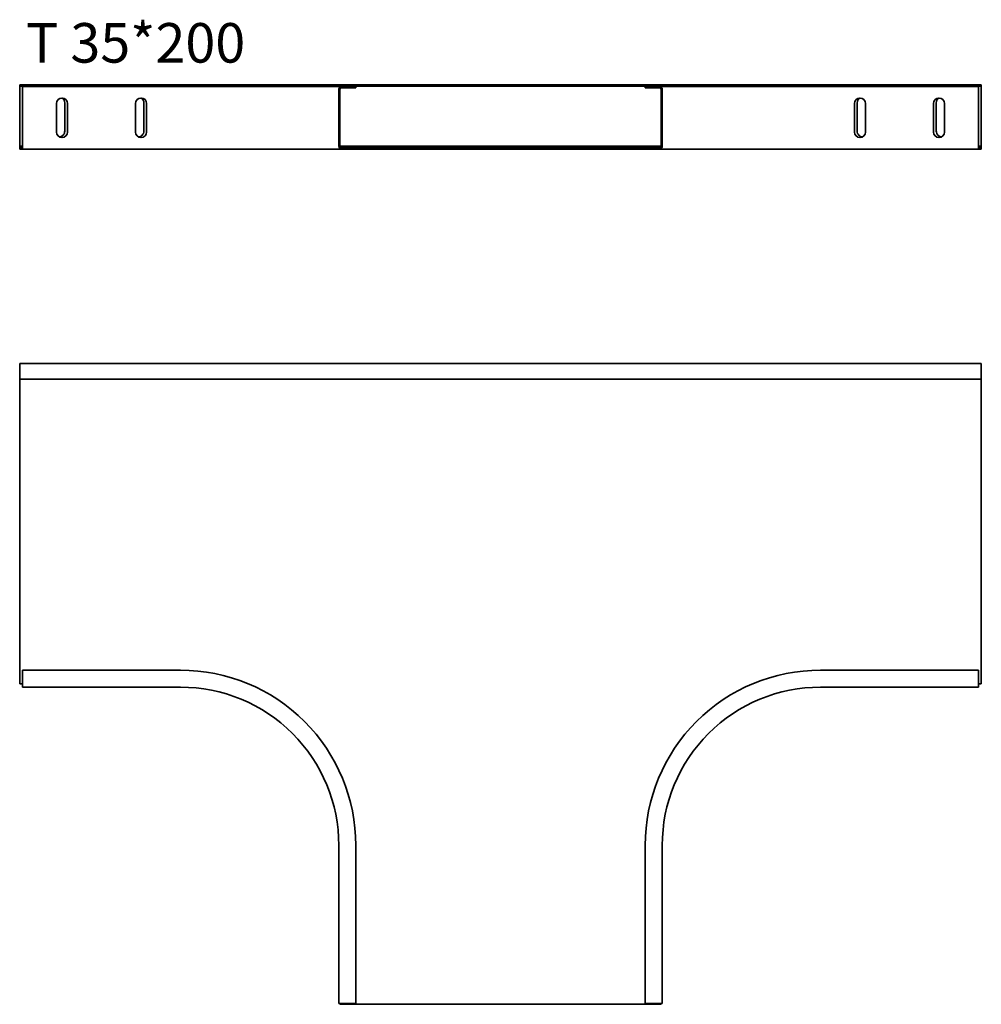
# Model space of a CAD drawing. Units: millimetres. Extents: x 94 to 702, y 1355 to 1977.
import ezdxf

# ---------------------------------------------------------------- set-up
doc = ezdxf.new("R2010")
doc.units = ezdxf.units.MM
doc.layers.add('Symbols(DIN)', color=7, linetype='Continuous', lineweight=18)
doc.layers.add('Visible Edges(DIN)', color=7, linetype='Continuous', lineweight=35)
doc.styles.add('vergokan 3 rood', font='isocpeur.ttf')

msp = doc.modelspace()

# ---------------------------------------------------------------- linework, layer by layer
at = {"layer": 'Visible Edges(DIN)'}
for p, q in [((94.2, 1936.24), (702.2, 1936.24)), ((94.2, 1936.24), (94.2, 1935.49)), ((702.2, 1936.24), (702.2, 1935.49)), ((94.2, 1935.49), (702.2, 1935.49)), ((94.2, 1935.49), (94.2, 1934.49)), ((94.2, 1897.47), (94.2, 1934.49)), ((195.95, 1935.22), (95.95, 1935.22)), ((95.95, 1933.47), (95.95, 1935.22)), ((95.95, 1933.47), (95.95, 1897.47)), ((195.95, 1935.22), (267.89, 1935.22)), ((297.7, 1935.22), (267.89, 1935.22)), ((295.95, 1933.47), (295.95, 1897.47)), ((296.7, 1897.47), (296.7, 1933.47)), ((306.7, 1935.22), (297.7, 1935.22)), ((297.7, 1934.47), (306.7, 1934.47)), ((306.7, 1934.47), (306.7, 1935.22)), ((489.7, 1934.47), (489.7, 1935.22)), ((489.7, 1935.22), (498.7, 1935.22)), ((498.7, 1934.47), (489.7, 1934.47)), ((498.7, 1935.22), (528.5, 1935.22)), ((499.7, 1897.47), (499.7, 1933.47)), ((500.45, 1933.47), (500.45, 1897.47)), ((600.45, 1935.22), (528.5, 1935.22)), ((600.45, 1935.22), (700.45, 1935.22)), ((700.45, 1933.47), (700.45, 1935.22)), ((700.45, 1933.47), (700.45, 1897.47)), ((702.2, 1934.49), (702.2, 1935.49)), ((702.2, 1934.49), (702.2, 1897.47)), ((117.45, 1906.47), (117.45, 1924.47)), ((122.7, 1924.98), (122.7, 1906.98)), ((124.45, 1924.47), (124.45, 1906.47)), ((167.45, 1906.47), (167.45, 1924.47)), ((172.7, 1924.98), (172.7, 1906.98)), ((174.45, 1924.47), (174.45, 1906.47)), ((621.95, 1906.47), (621.95, 1924.47)), ((623.7, 1906.98), (623.7, 1924.98)), ((628.95, 1924.47), (628.95, 1906.47)), ((671.95, 1906.47), (671.95, 1924.47)), ((673.7, 1906.98), (673.7, 1924.98)), ((678.95, 1924.47), (678.95, 1906.47)), ((94.2, 1897.47), (94.2, 1896.47)), ((94.2, 1897.47), (95.95, 1897.47)), ((94.2, 1896.47), (95.95, 1896.47)), ((94.2, 1895.72), (94.2, 1896.47)), ((95.95, 1895.72), (94.2, 1895.72)), ((95.95, 1895.72), (95.95, 1897.47)), ((195.95, 1895.72), (95.95, 1895.72)), ((195.95, 1895.72), (267.89, 1895.72)), ((297.7, 1895.72), (267.89, 1895.72)), ((296.7, 1897.47), (296.7, 1896.47)), ((296.7, 1897.47), (499.7, 1897.47)), ((296.7, 1896.47), (499.7, 1896.47)), ((297.7, 1895.72), (306.7, 1895.72)), ((306.7, 1895.72), (306.7, 1896.47)), ((489.7, 1895.72), (306.7, 1895.72)), ((489.7, 1895.72), (489.7, 1896.47)), ((498.7, 1895.72), (489.7, 1895.72)), ((498.7, 1895.72), (528.5, 1895.72)), ((499.7, 1897.47), (499.7, 1896.47)), ((600.45, 1895.72), (528.5, 1895.72)), ((600.45, 1895.72), (700.45, 1895.72)), ((700.45, 1897.47), (702.2, 1897.47)), ((700.45, 1895.72), (700.45, 1897.47)), ((700.45, 1896.47), (702.2, 1896.47)), ((702.2, 1895.72), (700.45, 1895.72)), ((702.2, 1897.47), (702.2, 1896.47)), ((702.2, 1895.72), (702.2, 1896.47)), ((94.2, 1760.04), (702.2, 1760.04)), ((94.2, 1758.29), (94.2, 1760.04)), ((94.2, 1758.29), (94.2, 1750.26)), ((702.2, 1760.04), (702.2, 1758.29)), ((702.2, 1750.26), (702.2, 1758.29)), ((94.2, 1750.26), (94.2, 1557.54)), ((94.2, 1750.26), (702.2, 1750.26)), ((702.2, 1557.54), (702.2, 1750.26)), ((195.95, 1566.29), (95.95, 1566.29)), ((95.95, 1566.29), (95.95, 1557.29)), ((600.45, 1566.29), (700.45, 1566.29)), ((700.45, 1566.29), (700.45, 1557.29)), ((94.2, 1557.54), (95.95, 1557.54)), ((95.95, 1555.54), (95.95, 1557.29)), ((700.45, 1557.54), (702.2, 1557.54)), ((700.45, 1555.54), (700.45, 1557.29)), ((195.95, 1555.54), (95.95, 1555.54)), ((600.45, 1555.54), (700.45, 1555.54)), ((295.95, 1455.54), (295.95, 1355.54)), ((306.7, 1455.54), (306.7, 1355.54)), ((489.7, 1455.54), (489.7, 1355.54)), ((500.45, 1455.54), (500.45, 1355.54)), ((295.95, 1355.54), (297.7, 1355.54)), ((296.7, 1355.54), (296.7, 1355.04)), ((296.7, 1355.04), (499.7, 1355.04)), ((306.7, 1355.54), (297.7, 1355.54)), ((489.7, 1355.54), (498.7, 1355.54)), ((500.45, 1355.54), (498.7, 1355.54)), ((499.7, 1355.04), (499.7, 1355.54))]:
    msp.add_line(p, q, dxfattribs=at)
for centre, radius, start, end in [((297.7, 1933.47), 1.75, 90, 180), ((297.7, 1933.47), 1, 90, 180), ((498.7, 1933.47), 1.75, 0, 90), ((498.7, 1933.47), 1, 0, 90), ((120.95, 1924.47), 3.5, 0, 180), ((119.2, 1924.98), 3.5, 0, 58.65857), ((170.95, 1924.47), 3.5, 0, 180), ((169.2, 1924.98), 3.5, 0, 58.65857), ((625.45, 1924.47), 3.5, 0, 180), ((627.2, 1924.98), 3.5, 121.34143, 180), ((675.45, 1924.47), 3.5, 0, 180), ((677.2, 1924.98), 3.5, 121.34143, 180), ((120.95, 1906.47), 3.5, 180, 0), ((119.2, 1906.98), 3.5, 268.84617, 0), ((170.95, 1906.47), 3.5, 180, 0), ((169.2, 1906.98), 3.5, 268.84617, 0), ((625.45, 1906.47), 3.5, 180, 0), ((627.2, 1906.98), 3.5, 180, 271.15383), ((675.45, 1906.47), 3.5, 180, 0), ((677.2, 1906.98), 3.5, 180, 271.15383), ((297.7, 1897.47), 1.75, 180, 270), ((498.7, 1897.47), 1.75, 270, 0), ((195.95, 1455.54), 110.75, 45, 90), ((600.45, 1455.54), 110.75, 90, 135), ((195.95, 1455.54), 100, 45, 90), ((600.45, 1455.54), 100, 90, 135), ((195.95, 1455.54), 110.75, 0, 45), ((600.45, 1455.54), 110.75, 135, 180), ((195.95, 1455.54), 100, 0, 45), ((600.45, 1455.54), 100, 135, 180)]:
    msp.add_arc(centre, radius, start, end, dxfattribs=at)

# ---------------------------------------------------------------- texts
at = {"layer": 'Symbols(DIN)', "color": 1, "true_color": 0xff0000, "insert": (98.16, 1975.34), "char_height": 25, "width": 394.5968, "attachment_point": 1, "style": 'vergokan 3 rood'}
msp.add_mtext('{\\fISOCPEUR|b0|i0;\\H25.0000;T 35*200}', dxfattribs=at)

doc.saveas('drawing.dxf')
